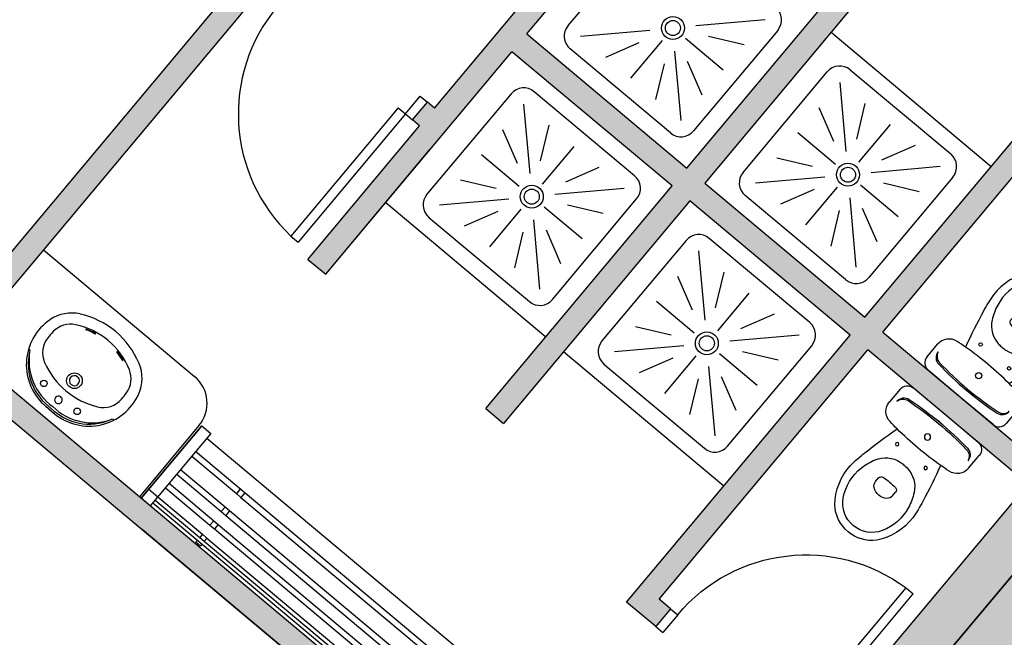
# Model space of a CAD drawing. Units: metres. Extents: x 463524 to 463908, y 3095989 to 3096504.
# Drawn here: x 463646 to 463651, y 3096175 to 3096178 of the extents above; entities that cross this region are included whole.
import ezdxf

# ---------------------------------------------------------------- set-up
doc = ezdxf.new("R2010")
doc.units = ezdxf.units.M
doc.header["$MEASUREMENT"] = 0
for name, color, linetype in [('0 carpinteria', 145, 'Continuous'), ('0 mobiliario', 8, 'Continuous'), ('0 rampa', 7, 'Continuous'), ('0 Tabiques', 152, 'Continuous'), ('0 Tramas', 254, 'Continuous')]:
    doc.layers.add(name, color=color, linetype=linetype)

# ---------------------------------------------------------------- blocks, each defined once
blk = doc.blocks.new('A$C1015115D')
at = {"layer": '0 Tramas', "linetype": 'Continuous'}
h = blk.add_hatch(color=256, dxfattribs=at)
h.dxf.hatch_style = 1
h.paths.add_polyline_path([(10.6237, 20.3629), (0.6237, 20.3629), (0.6237, 11.4183), (0.8237, 11.4183), (0.8237, 11.4683), (3.1737, 11.4683), (3.1737, 11.6683), (3.1237, 11.6683), (3.1237, 12.2683), (3.0237, 12.2683), (3.0237, 11.6683), (0.8237, 11.6683), (0.8237, 20.1629), (4.1237, 20.1629), (4.1237, 19.3629), (2.5237, 19.3629), (2.5237, 19.2629), (4.1237, 19.2629), (4.1237, 18.4629), (2.5237, 18.4629), (2.5237, 18.3629), (4.1237, 18.3629), (4.1237, 17.5629), (2.5237, 17.5629), (2.5237, 17.4629), (4.1237, 17.4629), (4.1237, 16.6629), (2.5237, 16.6629), (2.5237, 16.5629), (2.5237, 16.5129), (2.6237, 16.5129), (2.6237, 16.5629), (4.1237, 16.5629), (4.1237, 15.6629), (2.6237, 15.6629), (2.6237, 15.7129), (2.5237, 15.7129), (2.5237, 15.6629), (2.5237, 15.5629), (2.5237, 15.5129), (2.6237, 15.5129), (2.6237, 15.5629), (4.1237, 15.5629), (4.1237, 14.6629), (2.6237, 14.6629), (2.6237, 14.7129), (2.5237, 14.7129), (2.5237, 14.6629), (2.5237, 14.5629), (2.5237, 14.5129), (2.6237, 14.5129), (2.6237, 14.5629), (4.1237, 14.5629), (4.1237, 13.6629), (2.6237, 13.6629), (2.6237, 13.7129), (2.5237, 13.7129), (2.5237, 13.6629), (2.5237, 13.5629), (4.1237, 13.5629), (4.1237, 11.6683), (4.0737, 11.6683), (4.0737, 11.4683), (5.4237, 11.4683), (5.4237, 0.8237), (5.3237, 0.8237), (5.3237, 0.6237), (10.6237, 0.6237), (10.6237, 3.256), (10.4237, 3.256), (10.4237, 0.8237), (5.6237, 0.8237), (5.6237, 6.046), (10.4237, 6.046), (10.4237, 5.946), (10.6237, 5.946), (10.6237, 6.346), (10.4237, 6.346), (10.4237, 6.246), (5.6237, 6.246), (5.6237, 11.4683), (10.4237, 11.4683), (10.4237, 9.286), (10.6237, 9.286), (10.6237, 11.4683), (10.6237, 12.7756), (10.4237, 12.7756), (10.4237, 11.6683), (4.3237, 11.6683), (4.3237, 15.8156), (10.4237, 15.8156), (10.4237, 15.7156), (10.6237, 15.7156), (10.6237, 16.1156), (10.4237, 16.1156), (10.4237, 16.0156), (4.3237, 16.0156), (4.3237, 20.1629), (10.4237, 20.1629), (10.4237, 19.0556), (10.6237, 19.0556)])
at = {"layer": '0 Tabiques', "linetype": 'Continuous'}
blk.add_line((0.6237, 20.3629), (10.6278, 20.3629), dxfattribs=at)
blk = doc.blocks.new('06')
at = {"layer": '0 carpinteria', "linetype": 'Continuous'}
for p, q in [((0, -0.04), (0, 0)), ((0.1, -0.04), (0.1, 0)), ((0.1, -0.04), (0, -0.04)), ((0.1, -0.04), (0.82, -0.04)), ((0.1, -0.08), (0.1, -0.04)), ((0.82, -0.08), (0.82, -0.04)), ((0.1, -0.08), (0.82, -0.08)), ((0, -0.8), (0, -0.76)), ((0.1, -0.76), (0, -0.76)), ((0.1, -0.8), (0.1, -0.76))]:
    blk.add_line(p, q, dxfattribs=at)
at = {"layer": '0 carpinteria', "color": 8, "linetype": 'Continuous'}
blk.add_arc((0.0991, -0.0379), 0.7221, 270.0689, 356.658, dxfattribs=at)
blk = doc.blocks.new('05')
at = {"layer": '0 mobiliario', "extrusion": (0, 0, -1)}
for p, q in [((-0.048, 0.413), (-0.048, 0.3929)), ((0.048, 0.413), (0.048, 0.3929)), ((-0.2225, 0.1116), (-0.2225, 0.04)), ((0.2225, 0.04), (0.2225, 0.1116)), ((0, 0.04), (-0.0111, 0.04)), ((0, 0.04), (0.0111, 0.04)), ((-0.1825, 0), (0, 0)), ((0, 0), (0.1825, 0))]:
    blk.add_line(p, q, dxfattribs=at)
for centre, radius in [((0.08, 0.23), 0.0075), ((-0.08, 0.23), 0.0075), ((0, 0.122), 0.0135), ((0, 0.122), 0.0135)]:
    blk.add_circle(centre, radius, dxfattribs=at)
for centre, radius, start, end in [((0, 0.495), 0.16, 42.4362, 90), ((0, 0.495), 0.16, 90, 137.5638), ((-0.0848, 0.4404), 0.26, 357.6972, 38.7131), ((0, 0.495), 0.1256, 29.1161, 90), ((0, 0.495), 0.1256, 90, 150.8839), ((0.0848, 0.4404), 0.26, 141.2869, 182.3028), ((-0.079, 0.451), 0.216, 348.3805, 29.1161), ((0.079, 0.451), 0.216, 150.8839, 191.6195), ((-0.4232, 0.4757), 0.6, 347.7093, 355.6206), ((0.018, 0.413), 0.03, 0, 53.1301), ((0, 0.389), 0.06, 53.1301, 90), ((0, 0.389), 0.06, 90, 126.8699), ((-0.018, 0.413), 0.03, 126.8699, 180), ((0.4232, 0.4757), 0.6, 184.3794, 192.2907), ((-0.1123, 0.4578), 0.25, 332.5973, 348.3805), ((0.033, 0.3929), 0.015, 276.6492, 0), ((-0.033, 0.3929), 0.015, 180, 263.3508), ((0.1123, 0.4578), 0.25, 191.6195, 207.4027), ((-2.2862, 0.8496), 2.5, 344.456, 348.4256), ((0.007, 0.396), 0.1156, 276.2419, 332.5973), ((0, 0.676), 0.3, 270, 276.6492), ((0, 0.676), 0.3, 263.3508, 270), ((-0.007, 0.396), 0.1156, 207.4027, 263.7581), ((2.2862, 0.8496), 2.5, 191.5744, 195.544), ((0, 0.46), 0.18, 270, 276.2419), ((0, 0.46), 0.18, 263.7581, 270), ((0.1585, 0.1116), 0.064, 0, 83.2069), ((0, -1.219), 1.404, 83.2069, 84.9986), ((0, -1.219), 1.404, 84.9986, 90), ((0, -1.219), 1.404, 90, 95.0014), ((0, -1.219), 1.404, 95.0014, 96.7931), ((-0.1585, 0.1116), 0.064, 96.7931, 180), ((0.1601, 0.0959), 0.04, 276.2141, 349.7572), ((0.1595, 0.0887), 0.04, 276.2719, 0), ((-0.1595, 0.0887), 0.04, 180, 263.7281), ((-0.1601, 0.0959), 0.04, 190.2428, 263.7859), ((0, 1.54), 1.493, 270, 276.3306), ((0, 1.54), 1.5, 270, 276.2719), ((0, 1.54), 1.493, 263.6694, 270), ((0, 1.54), 1.5, 263.7281, 270), ((0.1825, 0.04), 0.04, 270, 0), ((-0.1825, 0.04), 0.04, 180, 270)]:
    blk.add_arc(centre, radius, start, end, dxfattribs=at)
blk = doc.blocks.new('A$C78706580')
at = {"layer": '0 Tramas', "linetype": 'Continuous'}
h = blk.add_hatch(color=256, dxfattribs=at)
h.dxf.hatch_style = 1
h.paths.add_polyline_path([(7.0602, 23.5681), (11.5256, 23.7315, -0.213609), (20.4461, 20.1362), (20.4461, 11.9316), (18.2461, 11.9316), (18.2461, 11.7716), (18.3461, 11.7716), (18.3461, 11.8316), (20.4461, 11.8316), (20.4461, 7.9316), (19.3461, 7.9316), (19.3461, 7.9674), (19.2461, 7.9674), (19.2461, 7.9316), (17.8461, 7.9316), (17.8461, 8.8316), (19.2461, 8.8316), (19.2461, 8.7674), (19.3461, 8.7674), (19.3461, 8.9316), (17.8461, 8.9316), (17.8461, 9.8316), (19.0961, 9.8316), (19.0961, 9.9316), (17.8461, 9.9316), (17.8461, 10.8316), (19.0961, 10.8316), (19.0961, 10.9316), (18.3461, 10.9316), (18.3461, 10.9716), (18.2461, 10.9716), (18.2461, 10.9316), (17.3461, 10.9316), (17.3461, 10.9716), (17.2461, 10.9716), (17.2461, 10.9316), (16.4961, 10.9316), (16.4961, 10.8316), (17.1961, 10.8316), (17.7461, 10.8316), (17.7461, 9.9316), (16.4961, 9.9316), (16.4961, 9.8316), (17.7461, 9.8316), (17.7461, 8.9316), (16.2461, 8.9316), (16.2461, 8.7674), (16.3461, 8.7674), (16.3461, 8.8316), (17.7461, 8.8316), (17.7461, 7.9316), (16.3461, 7.9316), (16.3461, 7.9674), (16.2461, 7.9674), (16.2461, 7.9316), (15.2461, 7.9316), (15.2461, 11.8316), (17.2461, 11.8316), (17.2461, 11.7716), (17.3461, 11.7716), (17.3461, 11.9316), (13.8461, 11.9316), (13.8461, 11.8316), (15.1461, 11.8316), (15.1461, 7.9316), (12.8461, 7.9316), (12.8461, 8.0316), (12.6461, 8.0316), (12.6461, 7.7316), (20.6461, 7.7316), (20.6461, 20.2165, 0.215375), (11.5181, 23.9314), (7.1729, 23.7724), (6.8559, 23.7608), (7.1077, 12.2831), (7.8195, 12.2987), (7.8152, 12.4987), (7.3032, 12.4875)])
at = {"layer": '0 mobiliario', "linetype": 'Continuous'}
for p, q in [((15.7961, 11.8316), (15.7961, 10.9816)), ((15.2856, 11.3671), (15.2856, 11.3906)), ((15.2856, 11.3671), (15.2856, 11.3437)), ((15.2461, 10.7707), (15.2461, 10.8215)), ((15.6523, 10.8215), (15.2461, 10.8215)), ((15.2461, 10.8215), (15.6523, 10.8215)), ((15.2969, 10.8215), (15.2969, 10.7707)), ((15.6523, 10.8215), (15.6523, 10.7707)), ((15.6523, 10.7707), (15.2461, 10.7707)), ((15.2639, 10.7707), (15.2639, 9.1373)), ((15.2791, 10.7707), (15.2791, 10.5199)), ((15.2969, 10.7707), (15.2969, 10.5199)), ((15.3476, 10.7707), (15.3476, 10.5199)), ((15.373, 10.7707), (15.373, 10.5199)), ((15.4238, 10.7707), (15.4238, 10.5199)), ((15.4492, 10.5199), (15.4492, 10.7707)), ((15.5254, 10.7707), (15.5254, 10.5199)), ((15.5507, 9.1373), (15.5507, 10.7707)), ((15.6269, 10.7707), (15.6269, 9.1373)), ((15.2639, 10.5199), (15.2537, 10.5199)), ((15.2537, 10.5199), (15.2537, 10.4945)), ((15.2639, 10.4945), (15.2537, 10.4945)), ((15.2791, 10.5199), (15.2791, 10.4945)), ((15.2969, 10.5199), (15.2791, 10.5199)), ((15.2969, 10.4945), (15.2791, 10.4945)), ((15.2791, 10.4945), (15.2791, 9.1373)), ((15.2969, 10.5199), (15.2969, 10.4945)), ((15.2969, 10.4945), (15.2969, 9.1373)), ((15.3476, 10.5199), (15.3476, 10.4945)), ((15.373, 10.5199), (15.3476, 10.5199)), ((15.373, 10.4945), (15.3476, 10.4945)), ((15.3476, 10.4945), (15.3476, 9.1373)), ((15.373, 10.5199), (15.373, 10.4945)), ((15.373, 10.4945), (15.373, 9.1373)), ((15.4238, 10.5199), (15.4238, 10.4945)), ((15.4492, 10.5199), (15.4238, 10.5199)), ((15.4492, 10.4945), (15.4238, 10.4945)), ((15.4238, 10.4945), (15.4238, 9.1373)), ((15.4492, 10.4945), (15.4492, 10.5199)), ((15.4492, 9.1373), (15.4492, 10.4945)), ((15.5254, 10.5199), (15.5254, 10.4945)), ((15.5507, 10.5199), (15.5254, 10.5199)), ((15.5507, 10.4945), (15.5254, 10.4945)), ((15.5254, 10.4945), (15.5254, 9.1373))]:
    blk.add_line(p, q, dxfattribs=at)
at = {"layer": '0 mobiliario'}
for p, q in [((15.6461, 10.8316), (15.2461, 10.8316)), ((16.899, 10.8316), (16.899, 9.9316)), ((17.6049, 10.7184), (17.0402, 10.7184)), ((17.9873, 10.7184), (18.552, 10.7184)), ((16.9696, 10.6478), (16.9696, 10.0831)), ((17.0402, 10.6478), (17.252, 10.436)), ((17.1814, 10.6478), (17.252, 10.5066)), ((17.3225, 10.6478), (17.3225, 10.436)), ((17.4637, 10.6478), (17.3931, 10.5066)), ((17.6049, 10.6478), (17.3931, 10.436)), ((17.6755, 10.0831), (17.6755, 10.6478)), ((17.9167, 10.0831), (17.9167, 10.6478)), ((17.9873, 10.6478), (18.1991, 10.436)), ((17.0402, 10.5066), (17.1814, 10.436)), ((17.6049, 10.5066), (17.4637, 10.436)), ((17.9873, 10.5066), (18.1285, 10.436)), ((17.0402, 10.3654), (17.252, 10.3654)), ((17.6049, 10.3654), (17.3931, 10.3654)), ((17.9873, 10.3654), (18.1991, 10.3654)), ((17.0402, 10.2243), (17.1814, 10.2949)), ((17.0402, 10.0831), (17.252, 10.2949)), ((17.3225, 10.0831), (17.3225, 10.2949)), ((17.6049, 10.0831), (17.3931, 10.2949)), ((17.6049, 10.2243), (17.4637, 10.2949)), ((17.9873, 10.2243), (18.1285, 10.2949)), ((17.9873, 10.0831), (18.1991, 10.2949)), ((18.2697, 10.0831), (18.2697, 10.2949)), ((18.552, 10.0831), (18.3402, 10.2949)), ((17.1814, 10.0831), (17.252, 10.2243)), ((17.4637, 10.0831), (17.3931, 10.2243)), ((18.1285, 10.0831), (18.1991, 10.2243)), ((18.4108, 10.0831), (18.3402, 10.2243)), ((17.0402, 10.0125), (17.6049, 10.0125)), ((18.552, 10.0125), (17.9873, 10.0125)), ((16.899, 9.8316), (16.899, 8.9316)), ((18.6932, 9.8316), (18.6932, 8.9316)), ((17.6049, 9.7346), (17.0402, 9.7346)), ((17.9873, 9.7346), (18.552, 9.7346)), ((16.9696, 9.664), (16.9696, 9.0992)), ((17.0402, 9.664), (17.252, 9.4522)), ((17.1814, 9.664), (17.252, 9.5228)), ((17.3226, 9.664), (17.3226, 9.4522)), ((17.4637, 9.664), (17.3931, 9.5228)), ((17.6049, 9.664), (17.3931, 9.4522)), ((17.6755, 9.0992), (17.6755, 9.664)), ((17.9167, 9.0992), (17.9167, 9.664)), ((17.9873, 9.664), (18.1991, 9.4522)), ((18.1285, 9.664), (18.1991, 9.5228)), ((18.2696, 9.664), (18.2696, 9.4522)), ((18.4108, 9.664), (18.3402, 9.5228)), ((18.552, 9.664), (18.3402, 9.4522)), ((18.6226, 9.664), (18.6226, 9.0992)), ((17.0402, 9.5228), (17.1814, 9.4522)), ((17.6049, 9.5228), (17.4637, 9.4522)), ((17.9873, 9.5228), (18.1285, 9.4522)), ((18.552, 9.5228), (18.4108, 9.4522)), ((17.0402, 9.3816), (17.252, 9.3816)), ((17.6049, 9.3816), (17.3931, 9.3816)), ((17.9873, 9.3816), (18.1991, 9.3816)), ((18.552, 9.3816), (18.3402, 9.3816)), ((17.0402, 9.2404), (17.1814, 9.311)), ((17.0402, 9.0992), (17.252, 9.311)), ((17.3226, 9.0992), (17.3226, 9.311)), ((17.6049, 9.0992), (17.3931, 9.311)), ((17.6049, 9.2404), (17.4637, 9.311)), ((17.9873, 9.2404), (18.1285, 9.311)), ((17.9873, 9.0992), (18.1991, 9.311)), ((18.2696, 9.0992), (18.2696, 9.311)), ((18.552, 9.0992), (18.3402, 9.311)), ((18.552, 9.2404), (18.4108, 9.311)), ((17.1814, 9.0992), (17.252, 9.2404)), ((17.4637, 9.0992), (17.3931, 9.2404)), ((18.1285, 9.0992), (18.1991, 9.2404)), ((18.4108, 9.0992), (18.3402, 9.2404)), ((17.0402, 9.0286), (17.6049, 9.0286)), ((18.552, 9.0286), (17.9873, 9.0286))]:
    blk.add_line(p, q, dxfattribs=at)
at = {"layer": '0 mobiliario', "linetype": 'Continuous'}
for centre, radius in [((15.3563, 11.4609), 0.0141), ((15.4497, 11.3671), 0.0338), ((15.3563, 11.2733), 0.0141)]:
    blk.add_circle(centre, radius, dxfattribs=at)
at = {"layer": '0 mobiliario'}
for centre, radius in [((17.3225, 10.3654), 0.0494), ((17.3225, 10.3654), 0.0325), ((18.2697, 10.3654), 0.0494), ((18.2697, 10.3654), 0.0325), ((17.3226, 9.3816), 0.0494), ((18.2696, 9.3816), 0.0494), ((17.3226, 9.3816), 0.0325), ((18.2696, 9.3816), 0.0325)]:
    blk.add_circle(centre, radius, dxfattribs=at)
at = {"layer": '0 mobiliario', "linetype": 'Continuous'}
for centre, radius, start, end in [((15.5201, 11.3906), 0.2345, 74.2201, 180.0005), ((15.526, 11.3868), 0.2326, 117.2334, 184.8621), ((15.5441, 11.3882), 0.2403, 119.4313, 185.0211), ((15.4197, 11.6055), 0.0102, 307.8649, 8.4643), ((15.5393, 11.4583), 0.1642, 27.0454, 74.2201), ((15.5201, 11.4704), 0.1032, 90.5779, 153.6615), ((15.5238, 11.1092), 0.4644, 86.344, 90.5779), ((15.5468, 11.4696), 0.1032, 28.0186, 86.344), ((15.7303, 11.3663), 0.3377, 153.6615, 179.8583), ((15.3522, 11.3661), 0.3237, 0.1879, 28.0186), ((15.3512, 11.3623), 0.3753, 0.7356, 27.0454), ((15.6511, 11.4703), 0.00127, 21.5038, 199.2234), ((15.3522, 11.3661), 0.3153, 11.496, 19.2234), ((15.3522, 11.3661), 0.3179, 11.5127, 19.2324), ((15.6624, 11.4292), 0.00127, 191.496, 15.6681), ((16.4113, 11.3789), 1.1258, 179.4037, 180.5974), ((15.3422, 11.3671), 0.0164, 0.0005, 180.0005), ((15.4497, 11.3671), 0.0216, 0.0005, 180.0005), ((16.4113, 11.3554), 1.1258, 179.4037, 180.5974), ((15.5201, 11.3437), 0.2345, 180.0005, 285.7809), ((15.526, 11.3474), 0.2326, 175.139, 242.7677), ((15.5441, 11.3461), 0.2403, 174.98, 240.5697), ((15.3422, 11.3671), 0.0164, 180.0005, 0.0005), ((15.7303, 11.368), 0.3377, 180.1427, 206.3396), ((15.4497, 11.3671), 0.0216, 180.0005, 0.0005), ((15.3522, 11.3682), 0.3237, 331.9825, 359.8132), ((15.3512, 11.3719), 0.3753, 332.9556, 359.2654), ((15.3522, 11.3682), 0.3153, 340.7776, 348.505), ((15.3522, 11.3682), 0.3179, 340.7686, 348.4884), ((15.6624, 11.3051), 0.00127, 344.3329, 168.5051), ((15.6511, 11.264), 0.00127, 160.7777, 338.4973), ((15.5201, 11.2639), 0.1032, 206.3396, 269.4231), ((15.5468, 11.2646), 0.1032, 273.6571, 331.9825), ((15.5393, 11.276), 0.1642, 285.7809, 332.9556), ((15.5238, 11.6251), 0.4644, 269.4231, 273.6571), ((15.4197, 11.1287), 0.0102, 351.5367, 52.1362)]:
    blk.add_arc(centre, radius, start, end, dxfattribs=at)
at = {"layer": '0 mobiliario'}
for centre, radius, start, end in [((15.6461, 10.9816), 0.15, 270, 0), ((17.0402, 10.6478), 0.0706, 90, 180), ((17.6049, 10.6478), 0.0706, 0, 90), ((17.9873, 10.6478), 0.0706, 90, 180), ((17.0402, 10.0831), 0.0706, 180, 270), ((17.6049, 10.0831), 0.0706, 270, 0), ((17.9873, 10.0831), 0.0706, 180, 270), ((18.552, 10.0831), 0.0706, 270, 0), ((17.0402, 9.664), 0.0706, 90, 180), ((17.6049, 9.664), 0.0706, 0, 90), ((17.9873, 9.664), 0.0706, 90, 180), ((18.552, 9.664), 0.0706, 0, 90), ((17.0402, 9.0992), 0.0706, 180, 270), ((17.6049, 9.0992), 0.0706, 270, 0), ((17.9873, 9.0992), 0.0706, 180, 270), ((18.552, 9.0992), 0.0706, 270, 0)]:
    blk.add_arc(centre, radius, start, end, dxfattribs=at)
at = {"layer": '0 Tabiques', "linetype": 'Continuous'}
for p, q in [((13.8461, 11.9316), (17.3461, 11.9316)), ((15.1461, 11.8316), (15.1461, 7.9316)), ((15.2461, 7.9316), (15.2461, 11.8316)), ((17.2461, 11.8316), (15.2461, 11.8316)), ((17.2461, 10.9316), (17.2461, 10.9716)), ((17.2461, 10.9716), (17.3461, 10.9716)), ((17.3461, 10.9316), (17.3461, 10.9716)), ((16.4961, 10.9316), (16.4961, 10.8316)), ((16.4961, 10.9316), (17.2461, 10.9316)), ((17.3461, 10.9316), (18.2461, 10.9316)), ((16.4961, 10.8316), (17.1961, 10.8316)), ((16.4961, 10.8316), (17.7461, 10.8316)), ((17.7461, 9.9316), (17.7461, 10.8316)), ((17.8461, 10.8316), (17.8461, 9.9316)), ((17.8461, 10.8316), (19.0961, 10.8316)), ((15.1461, 7.9316), (15.1461, 10.7316)), ((16.4961, 9.9316), (16.4961, 9.8316)), ((16.4961, 9.9316), (17.7461, 9.9316)), ((17.8461, 9.9316), (19.0961, 9.9316)), ((17.7461, 9.8316), (16.4961, 9.8316)), ((17.7461, 8.9316), (17.7461, 9.8316)), ((17.8461, 9.8316), (17.8461, 8.9316)), ((19.0961, 9.8316), (17.8461, 9.8316)), ((16.2461, 8.7674), (16.2461, 8.9316)), ((16.2461, 8.9316), (17.7461, 8.9316)), ((17.8461, 8.9316), (19.3461, 8.9316)), ((16.3461, 8.7674), (16.3461, 8.8316)), ((16.3461, 8.8316), (17.7461, 8.8316)), ((17.7461, 7.9316), (17.7461, 8.8316)), ((17.8461, 8.8316), (17.8461, 7.9316)), ((17.8461, 8.8316), (19.2461, 8.8316)), ((16.3461, 8.7674), (16.2461, 8.7674)), ((16.3461, 7.9316), (17.7461, 7.9316)), ((20.6461, 7.7316), (12.6461, 7.7316))]:
    blk.add_line(p, q, dxfattribs=at)
at = {"layer": '0 carpinteria', "linetype": 'Continuous', "rotation": 180}
for p in [(17.3461, 10.9716), (19.3461, 7.9674)]:
    blk.add_blockref('06', p, dxfattribs=at)
at = {"layer": '0 carpinteria', "linetype": 'Continuous', "xscale": -1, "rotation": 180}
blk.add_blockref('06', (16.2461, 7.9674), dxfattribs=at)
at = {"layer": '0 mobiliario', "color": 8, "linetype": 'Continuous', "rotation": 89.99999999999999}
blk.add_blockref('05', (17.7461, 8.3941), dxfattribs=at)
at = {"layer": '0 mobiliario', "color": 8, "linetype": 'Continuous', "xscale": -1, "rotation": 270}
blk.add_blockref('05', (17.8461, 8.3941), dxfattribs=at)

msp = doc.modelspace()

# ---------------------------------------------------------------- block references
at = {"color": 8, "linetype": 'Continuous', "rotation": 50.05283941378318}
msp.add_blockref('A$C1015115D', (463662.7123, 3096157.9307), dxfattribs=at)
at = {"layer": '0 rampa', "linetype": 'Continuous', "rotation": 50.05283941048141}
msp.add_blockref('A$C78706580', (463645.3093, 3096156.8242), dxfattribs=at)

doc.saveas('drawing.dxf')
